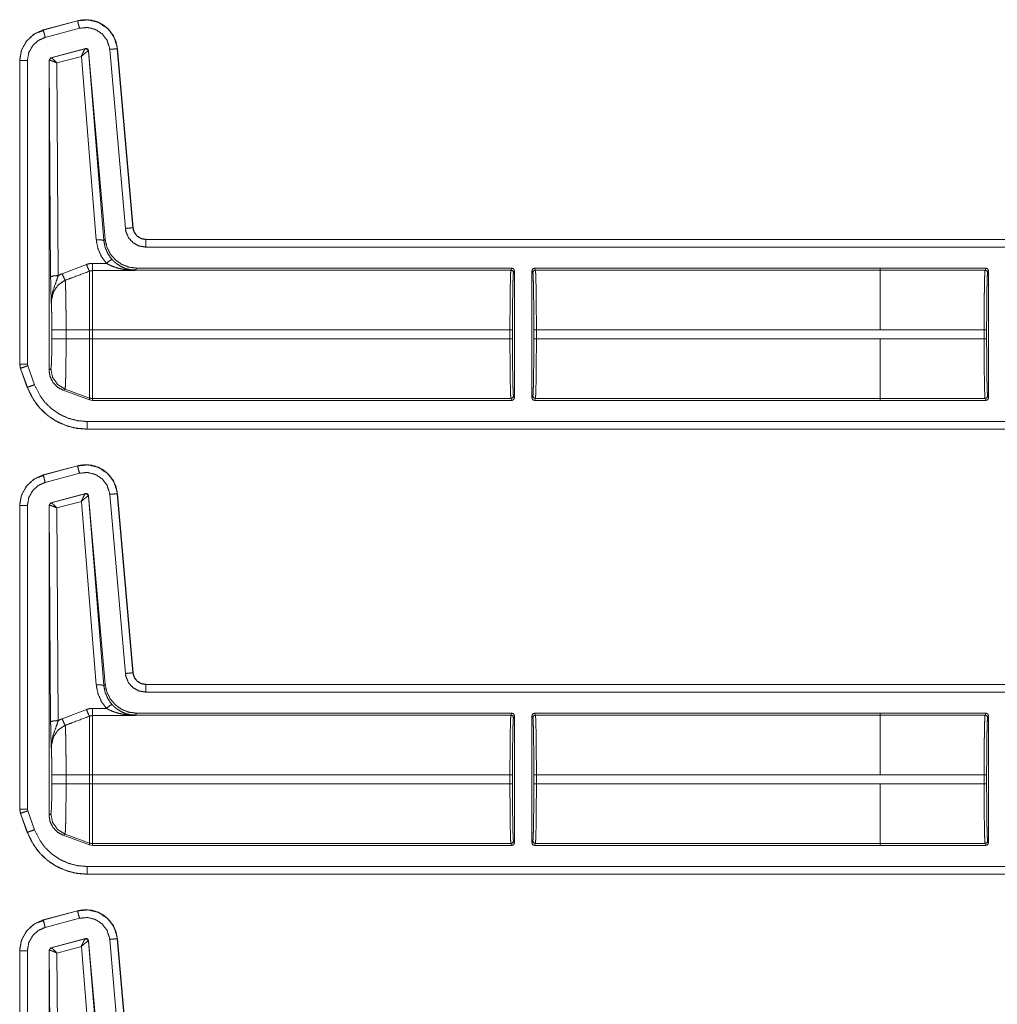
# Model space of a CAD drawing. Units: inches. Extents: x 30 to 102, y 47 to 189.
# Drawn here: x 79 to 83, y 105 to 109 of the extents above; entities that cross this region are included whole.
import ezdxf

# ---------------------------------------------------------------- set-up
doc = ezdxf.new("R2010")
doc.units = ezdxf.units.IN
doc.header["$MEASUREMENT"] = 0
doc.layers.add('1', color=7, linetype='Continuous')

msp = doc.modelspace()

# ---------------------------------------------------------------- linework, layer by layer
at = {"layer": '1', "color": 2, "linetype": 'Continuous', "lineweight": 18}
for p, q in [((78.9875, 109.31), (78.8526, 109.2739)), ((78.9876, 109.3097), (78.8526, 109.2735)), ((78.9876, 109.3097), (78.9875, 109.31)), ((78.8549, 109.2721), (78.8335, 109.2641)), ((78.8526, 109.2739), (78.8526, 109.2735)), ((78.8604, 109.2446), (78.9953, 109.2807)), ((78.8827, 109.1647), (79.0187, 109.2012)), ((78.8843, 109.1638), (79.0175, 109.1997)), ((79.0175, 109.1997), (79.0178, 109.1999)), ((79.0178, 109.1999), (79.0187, 109.2012)), ((79.0304, 109.1911), (79.0299, 109.1912)), ((79.0313, 109.1924), (79.0304, 109.1911)), ((79.0304, 109.1911), (79.091, 108.4456)), ((79.0313, 109.1924), (79.0961, 108.4512)), ((79.114, 109.1976), (79.1756, 108.4933)), ((79.1443, 109.2002), (79.1439, 109.2002)), ((79.2055, 108.496), (79.1439, 109.2002)), ((79.2059, 108.496), (79.1443, 109.2002)), ((78.76, 109.1532), (78.76, 107.96)), ((78.7603, 109.1532), (78.76, 109.1532)), ((78.7603, 109.1532), (78.7603, 107.96)), ((78.7903, 107.96), (78.7903, 109.1532)), ((78.8753, 109.1551), (78.8827, 109.1647)), ((78.8753, 109.1551), (78.8753, 107.9367)), ((78.8765, 109.1541), (78.8753, 109.1551)), ((78.8771, 109.1544), (78.8765, 109.1541)), ((78.8817, 108.3029), (78.8765, 109.1541)), ((78.8827, 109.1647), (78.8839, 109.1638)), ((78.8839, 109.1638), (78.8843, 109.1638)), ((79.0025, 109.1698), (78.9066, 109.144)), ((79.0611, 108.4482), (79.0025, 109.1698)), ((78.9066, 109.144), (78.9117, 108.3081)), ((79.2055, 108.496), (79.2059, 108.496)), ((79.091, 108.4456), (79.0961, 108.4512)), ((84.5516, 108.4504), (79.2557, 108.4504)), ((79.2557, 108.4504), (79.2557, 108.45)), ((84.4612, 108.45), (79.2557, 108.45)), ((79.2557, 108.42), (84.4364, 108.42)), ((78.9271, 108.3154), (79.0225, 108.3517)), ((79.0465, 108.3561), (79.101, 108.3561)), ((79.2206, 108.3371), (79.2139, 108.3298)), ((80.6959, 108.3371), (79.2206, 108.3371)), ((80.6959, 108.3371), (80.6923, 108.3298)), ((82.1447, 108.3371), (80.7849, 108.3371)), ((80.7886, 108.3298), (80.7849, 108.3371)), ((82.1447, 108.337), (82.1447, 108.3371)), ((82.1447, 108.3298), (82.1447, 108.337)), ((82.5611, 108.337), (82.1447, 108.337)), ((82.5611, 108.337), (82.5574, 108.3298)), ((79.2128, 108.3276), (79.0465, 108.3276)), ((79.2139, 108.3298), (79.2128, 108.3276)), ((80.6923, 108.3298), (79.2139, 108.3298)), ((80.7023, 108.3199), (80.7059, 108.3271)), ((80.7059, 107.8271), (80.7059, 108.3271)), ((80.7749, 108.3271), (80.7749, 107.8271)), ((80.7749, 108.3271), (80.7786, 108.3199)), ((82.1447, 108.3298), (80.7886, 108.3298)), ((82.1447, 108.3298), (82.5574, 108.3298)), ((82.5674, 108.3198), (82.5711, 108.327)), ((82.5711, 107.8272), (82.5711, 108.327)), ((78.8866, 108.0592), (78.8866, 108.095)), ((78.9425, 108.095), (78.9425, 108.0592)), ((78.9425, 108.095), (79.0345, 108.095)), ((79.0345, 108.0592), (79.0345, 108.095)), ((80.6885, 108.095), (79.0465, 108.095)), ((79.0465, 108.095), (79.0465, 108.0592)), ((80.6885, 108.095), (80.6885, 108.0592)), ((80.6985, 108.0592), (80.6985, 108.095)), ((80.7823, 108.095), (80.7823, 108.0592)), ((82.1447, 108.095), (80.7924, 108.095)), ((80.7924, 108.0592), (80.7924, 108.095)), ((82.5536, 108.0949), (82.1447, 108.0949)), ((82.5536, 108.0949), (82.5536, 108.0593)), ((82.5636, 108.0593), (82.5636, 108.0949)), ((78.9425, 108.0592), (79.0345, 108.0592)), ((80.6885, 108.0592), (79.0465, 108.0592)), ((82.1447, 108.0592), (80.7924, 108.0592)), ((82.1447, 108.0593), (82.1447, 108.0592)), ((82.1447, 108.0593), (82.5536, 108.0593)), ((78.76, 107.96), (78.763, 107.9429)), ((78.76, 107.96), (78.7603, 107.96)), ((78.7915, 107.9533), (78.7903, 107.96)), ((78.8185, 107.8788), (78.7915, 107.9533)), ((78.7633, 107.9431), (78.763, 107.9429)), ((78.763, 107.9429), (78.79, 107.8684)), ((78.7633, 107.9431), (78.7903, 107.8686)), ((78.8753, 107.9367), (78.8825, 107.9413)), ((78.79, 107.8684), (78.7903, 107.8686)), ((78.9384, 107.8615), (78.9312, 107.8569)), ((79.0345, 107.8192), (78.9312, 107.8569)), ((78.9384, 107.8615), (79.0345, 107.8265)), ((80.7059, 107.8271), (80.7023, 107.8344)), ((80.7786, 107.8344), (80.7749, 107.8271)), ((82.5711, 107.8272), (82.5674, 107.8345)), ((79.0345, 107.8192), (79.0345, 107.8265)), ((79.0465, 107.8171), (79.0345, 107.8192)), ((80.6923, 107.8244), (79.0465, 107.8244)), ((79.0465, 107.8244), (79.0465, 107.8171)), ((80.6959, 107.8171), (79.0465, 107.8171)), ((80.6923, 107.8244), (80.6959, 107.8171)), ((80.7849, 107.8171), (80.7886, 107.8244)), ((82.1447, 107.8171), (80.7849, 107.8171)), ((82.1447, 107.8244), (80.7886, 107.8244)), ((82.1447, 107.8172), (82.1447, 107.8245)), ((82.5574, 107.8245), (82.1447, 107.8245)), ((82.5611, 107.8172), (82.1447, 107.8172)), ((82.1447, 107.8171), (82.1447, 107.8172)), ((82.5574, 107.8245), (82.5611, 107.8172)), ((84.4364, 107.7342), (79.0248, 107.7342)), ((79.0248, 107.7042), (79.0248, 107.7039)), ((79.0248, 107.7042), (84.4612, 107.7042)), ((79.0248, 107.7039), (84.5516, 107.7039)), ((78.9875, 107.56), (78.8526, 107.5239)), ((78.9876, 107.5597), (78.8526, 107.5235)), ((78.8526, 107.5239), (78.8526, 107.5235)), ((78.8604, 107.4946), (78.9953, 107.5307)), ((78.9876, 107.5597), (78.9875, 107.56)), ((78.8549, 107.5221), (78.8335, 107.5141)), ((78.8827, 107.4147), (79.0187, 107.4512)), ((78.8843, 107.4138), (79.0175, 107.4497)), ((79.0175, 107.4497), (79.0178, 107.4499)), ((79.0178, 107.4499), (79.0187, 107.4512)), ((79.114, 107.4476), (79.1756, 106.7433)), ((79.1443, 107.4502), (79.1439, 107.4502)), ((79.2055, 106.746), (79.1439, 107.4502)), ((79.2059, 106.746), (79.1443, 107.4502)), ((78.8753, 107.4051), (78.8827, 107.4147)), ((78.8827, 107.4147), (78.8839, 107.4138)), ((78.8839, 107.4138), (78.8843, 107.4138)), ((79.0025, 107.4198), (78.9066, 107.394)), ((79.0611, 106.6982), (79.0025, 107.4198)), ((79.0304, 107.4411), (79.0299, 107.4412)), ((79.0313, 107.4424), (79.0304, 107.4411)), ((79.0304, 107.4411), (79.091, 106.6956)), ((79.0313, 107.4424), (79.0961, 106.7012)), ((78.76, 107.4032), (78.76, 106.21)), ((78.7603, 107.4032), (78.76, 107.4032)), ((78.7603, 107.4032), (78.7603, 106.21)), ((78.7903, 106.21), (78.7903, 107.4032)), ((78.8753, 107.4051), (78.8753, 106.1867)), ((78.8765, 107.4041), (78.8753, 107.4051)), ((78.8771, 107.4044), (78.8765, 107.4041)), ((78.8817, 106.5529), (78.8765, 107.4041)), ((78.9066, 107.394), (78.9117, 106.5581)), ((79.2055, 106.746), (79.2059, 106.746)), ((79.091, 106.6956), (79.0961, 106.7012)), ((84.5516, 106.7004), (79.2557, 106.7004)), ((79.2557, 106.7004), (79.2557, 106.7)), ((84.4612, 106.7), (79.2557, 106.7)), ((79.2557, 106.67), (84.4364, 106.67)), ((78.9271, 106.5654), (79.0225, 106.6017)), ((79.0465, 106.6061), (79.101, 106.6061)), ((79.2128, 106.5776), (79.0465, 106.5776)), ((79.2139, 106.5798), (79.2128, 106.5776)), ((79.2206, 106.5871), (79.2139, 106.5798)), ((80.6923, 106.5798), (79.2139, 106.5798)), ((80.6959, 106.5871), (79.2206, 106.5871)), ((80.6959, 106.5871), (80.6923, 106.5798)), ((80.7023, 106.5699), (80.7059, 106.5771)), ((80.7059, 106.5771), (80.7059, 106.0771)), ((80.7749, 106.0771), (80.7749, 106.5771)), ((80.7749, 106.5771), (80.7786, 106.5699)), ((82.1447, 106.5871), (80.7849, 106.5871)), ((80.7886, 106.5798), (80.7849, 106.5871)), ((82.1447, 106.5798), (80.7886, 106.5798)), ((82.1447, 106.5871), (82.1447, 106.587)), ((82.1447, 106.587), (82.1447, 106.5798)), ((82.5611, 106.587), (82.1447, 106.587)), ((82.1447, 106.5798), (82.5574, 106.5798)), ((82.5611, 106.587), (82.5574, 106.5798)), ((82.5674, 106.5698), (82.5711, 106.577)), ((82.5711, 106.577), (82.5711, 106.0772)), ((78.8866, 106.3092), (78.8866, 106.345)), ((78.9425, 106.345), (79.0345, 106.345)), ((78.9425, 106.345), (78.9425, 106.3092)), ((79.0345, 106.3092), (79.0345, 106.345)), ((80.6885, 106.345), (79.0465, 106.345)), ((79.0465, 106.345), (79.0465, 106.3092)), ((80.6885, 106.345), (80.6885, 106.3092)), ((80.6985, 106.3092), (80.6985, 106.345)), ((80.7823, 106.345), (80.7823, 106.3092)), ((82.1447, 106.345), (80.7924, 106.345)), ((80.7924, 106.3092), (80.7924, 106.345)), ((82.5536, 106.3449), (82.1447, 106.3449)), ((82.5536, 106.3449), (82.5536, 106.3093)), ((82.5636, 106.3093), (82.5636, 106.3449)), ((78.9425, 106.3092), (79.0345, 106.3092)), ((80.6885, 106.3092), (79.0465, 106.3092)), ((82.1447, 106.3092), (80.7924, 106.3092)), ((82.1447, 106.3092), (82.1447, 106.3093)), ((82.1447, 106.3093), (82.5536, 106.3093)), ((78.76, 106.21), (78.763, 106.1929)), ((78.76, 106.21), (78.7603, 106.21)), ((78.7915, 106.2033), (78.7903, 106.21)), ((78.7633, 106.1931), (78.763, 106.1929)), ((78.763, 106.1929), (78.79, 106.1184)), ((78.7633, 106.1931), (78.7903, 106.1186)), ((78.8185, 106.1288), (78.7915, 106.2033)), ((78.8753, 106.1867), (78.8825, 106.1913)), ((78.79, 106.1184), (78.7903, 106.1186)), ((78.9384, 106.1115), (78.9312, 106.1069)), ((79.0345, 106.0692), (78.9312, 106.1069)), ((78.9384, 106.1115), (79.0345, 106.0765)), ((79.0345, 106.0692), (79.0345, 106.0765)), ((79.0465, 106.0671), (79.0345, 106.0692)), ((80.6923, 106.0744), (79.0465, 106.0744)), ((79.0465, 106.0744), (79.0465, 106.0671)), ((80.6959, 106.0671), (79.0465, 106.0671)), ((80.6923, 106.0744), (80.6959, 106.0671)), ((80.7059, 106.0771), (80.7023, 106.0844)), ((80.7786, 106.0844), (80.7749, 106.0771)), ((80.7849, 106.0671), (80.7886, 106.0744)), ((82.1447, 106.0671), (80.7849, 106.0671)), ((82.1447, 106.0744), (80.7886, 106.0744)), ((82.1447, 106.0745), (82.1447, 106.0672)), ((82.5574, 106.0745), (82.1447, 106.0745)), ((82.5611, 106.0672), (82.1447, 106.0672)), ((82.1447, 106.0672), (82.1447, 106.0671)), ((82.5574, 106.0745), (82.5611, 106.0672)), ((82.5711, 106.0772), (82.5674, 106.0845)), ((84.4364, 105.9842), (79.0248, 105.9842)), ((79.0248, 105.9542), (79.0248, 105.9539)), ((79.0248, 105.9542), (84.4612, 105.9542)), ((79.0248, 105.9539), (84.5516, 105.9539)), ((78.9875, 105.81), (78.8526, 105.7739)), ((78.9876, 105.8097), (78.8526, 105.7735)), ((78.9876, 105.8097), (78.9875, 105.81)), ((78.8549, 105.7721), (78.8335, 105.7641)), ((78.8526, 105.7739), (78.8526, 105.7735)), ((78.8604, 105.7446), (78.9953, 105.7807)), ((78.8827, 105.6647), (79.0187, 105.7012)), ((78.8843, 105.6638), (79.0175, 105.6997)), ((79.0025, 105.6698), (78.9066, 105.644)), ((79.0611, 104.9482), (79.0025, 105.6698)), ((79.0175, 105.6997), (79.0178, 105.6999)), ((79.0178, 105.6999), (79.0187, 105.7012)), ((79.0304, 105.6911), (79.0299, 105.6912)), ((79.0313, 105.6924), (79.0304, 105.6911)), ((79.0304, 105.6911), (79.091, 104.9456)), ((79.0313, 105.6924), (79.0961, 104.9512)), ((79.114, 105.6976), (79.1756, 104.9933)), ((79.1443, 105.7002), (79.1439, 105.7002)), ((79.2055, 104.996), (79.1439, 105.7002)), ((79.2059, 104.996), (79.1443, 105.7002)), ((78.76, 105.6532), (78.76, 104.46)), ((78.7603, 105.6532), (78.76, 105.6532)), ((78.7603, 105.6532), (78.7603, 104.46)), ((78.7903, 104.46), (78.7903, 105.6532)), ((78.8753, 105.6551), (78.8827, 105.6647)), ((78.8753, 105.6551), (78.8753, 104.4367)), ((78.8765, 105.6541), (78.8753, 105.6551)), ((78.8771, 105.6544), (78.8765, 105.6541)), ((78.8817, 104.8029), (78.8765, 105.6541)), ((78.8827, 105.6647), (78.8839, 105.6638)), ((78.8839, 105.6638), (78.8843, 105.6638)), ((78.9066, 105.644), (78.9117, 104.8081))]:
    msp.add_line(p, q, dxfattribs=at)
for points, knots in [([(79.1443, 109.2003), (79.1385, 109.2283), (79.1271, 109.2535), (79.111, 109.2748), (79.0915, 109.2917), (79.0682, 109.3046), (79.042, 109.3123), (79.0146, 109.3142), (78.9875, 109.31)], [0, 0, 0.131489, 0.258579, 0.381434, 0.500024, 0.622379, 0.747641, 0.874122, 1, 1]), ([(79.1439, 109.2002), (79.143, 109.2076), (79.1301, 109.2473), (79.1047, 109.2805), (79.0698, 109.3035), (79.0292, 109.3136), (78.9876, 109.3097)], [0, 0, 0.034529, 0.227458, 0.420264, 0.613286, 0.806699, 1, 1]), ([(78.9953, 109.2807), (78.9899, 109.301), (78.9882, 109.3073), (78.9876, 109.3097)], [0, 0, 0.700782, 0.918698, 1, 1]), ([(78.8526, 109.2739), (78.8148, 109.2567), (78.7858, 109.2293), (78.7668, 109.1941), (78.76, 109.1532)], [0, 0, 0.254649, 0.500035, 0.745375, 1, 1]), ([(78.8526, 109.2735), (78.8189, 109.2589), (78.7877, 109.2311), (78.7674, 109.1945), (78.7606, 109.1608), (78.7603, 109.1532)], [0, 0, 0.226388, 0.483975, 0.741697, 0.953439, 1, 1]), ([(78.8604, 109.2446), (78.8575, 109.2555), (78.8533, 109.2712), (78.8526, 109.2735)], [0, 0, 0.378842, 0.919069, 1, 1]), ([(78.9953, 109.2807), (79.027, 109.2837), (79.0578, 109.276), (79.0843, 109.2586), (79.1035, 109.2334), (79.1134, 109.2033), (79.114, 109.1976)], [0, 0, 0.19334, 0.386667, 0.579603, 0.772373, 0.965412, 1, 1]), ([(78.7903, 109.1532), (78.7957, 109.1845), (78.8111, 109.2123), (78.8348, 109.2334), (78.8604, 109.2446)], [0, 0, 0.257887, 0.515727, 0.773555, 1, 1]), ([(79.0025, 109.1698), (79.0092, 109.1846), (79.0146, 109.1953), (79.0175, 109.1997)], [0, 0, 0.484845, 0.841902, 1, 1]), ([(79.0025, 109.1698), (79.0148, 109.1807), (79.0246, 109.1884), (79.0299, 109.1912)], [0, 0, 0.472375, 0.828883, 1, 1]), ([(79.0299, 109.1912), (79.0256, 109.1983), (79.0175, 109.1997)], [0, 0, 0.503482, 1, 1]), ([(79.0178, 109.1999), (79.0262, 109.1984), (79.0304, 109.1911)], [0, 0, 0.499865, 1, 1]), ([(79.0187, 109.2012), (79.027, 109.1997), (79.0313, 109.1924)], [0, 0, 0.49995, 1, 1]), ([(79.114, 109.1976), (79.135, 109.1994), (79.1439, 109.2002)], [0, 0, 0.700857, 1, 1]), ([(78.7903, 109.1532), (78.7693, 109.1532), (78.7603, 109.1532)], [0, 0, 0.700955, 1, 1]), ([(78.8765, 109.1541), (78.8786, 109.1602), (78.8839, 109.1638)], [0, 0, 0.499959, 1, 1]), ([(78.8843, 109.1638), (78.8792, 109.1603), (78.8771, 109.1544)], [0, 0, 0.496753, 1, 1]), ([(78.9066, 109.1439), (78.8933, 109.15), (78.8828, 109.1537), (78.8771, 109.1544)], [0, 0, 0.462461, 0.818116, 1, 1]), ([(78.9066, 109.1439), (78.8966, 109.1542), (78.8886, 109.1613), (78.8843, 109.1638)], [0, 0, 0.47812, 0.83416, 1, 1]), ([(79.1756, 108.4933), (79.1966, 108.4952), (79.2055, 108.496)], [0, 0, 0.700863, 1, 1]), ([(79.1756, 108.4933), (79.1773, 108.4827), (79.1875, 108.4578), (79.2054, 108.4376), (79.229, 108.4246), (79.2557, 108.42)], [0, 0, 0.090308, 0.317513, 0.544997, 0.772423, 1, 1]), ([(79.2557, 108.45), (79.239, 108.4529), (79.2242, 108.4611), (79.213, 108.4737), (79.2065, 108.4893), (79.2055, 108.496)], [0, 0, 0.227607, 0.455182, 0.682483, 0.909689, 1, 1]), ([(79.2557, 108.4504), (79.2375, 108.4538), (79.2219, 108.4635), (79.2108, 108.4782), (79.2059, 108.496)], [0, 0, 0.250094, 0.500015, 0.749973, 1, 1]), ([(79.0611, 108.4482), (79.0818, 108.4484), (79.091, 108.4456)], [0, 0, 0.68093, 1, 1]), ([(79.101, 108.3561), (79.0811, 108.3836), (79.0676, 108.4147), (79.0611, 108.4482)], [0, 0, 0.332696, 0.665992, 1, 1]), ([(79.091, 108.4456), (79.0961, 108.4186), (79.107, 108.3934), (79.1231, 108.3712)], [0, 0, 0.334155, 0.667423, 1, 1]), ([(79.0961, 108.4512), (79.1026, 108.421), (79.1162, 108.3934), (79.1362, 108.3699), (79.1613, 108.3521), (79.19, 108.3409), (79.2206, 108.3371)], [0, 0, 0.166707, 0.333356, 0.500013, 0.666644, 0.833315, 1, 1]), ([(79.2557, 108.42), (79.2557, 108.4314), (79.2557, 108.4476), (79.2557, 108.45)], [0, 0, 0.378554, 0.918819, 1, 1]), ([(79.0225, 108.3517), (79.0341, 108.355), (79.0465, 108.3561)], [0, 0, 0.491403, 1, 1]), ([(79.0225, 108.3517), (79.03, 108.3339), (79.0345, 108.3253)], [0, 0, 0.666041, 1, 1]), ([(79.101, 108.3561), (79.1155, 108.3676), (79.1231, 108.3712)], [0, 0, 0.68741, 1, 1]), ([(79.1708, 108.332), (79.1476, 108.337), (79.1247, 108.3446), (79.1127, 108.3499), (79.101, 108.3561)], [0, 0, 0.319235, 0.644812, 0.820775, 1, 1]), ([(79.1231, 108.3712), (79.1322, 108.3621), (79.1421, 108.3539), (79.16, 108.3428), (79.1791, 108.3348)], [0, 0, 0.191787, 0.381396, 0.69302, 1, 1]), ([(80.7059, 108.3271), (80.703, 108.3342), (80.6959, 108.3371)], [0, 0, 0.500197, 1, 1]), ([(82.5711, 108.327), (82.5681, 108.3341), (82.5611, 108.337)], [0, 0, 0.500197, 1, 1]), ([(78.9117, 108.3081), (78.8909, 108.3065), (78.8817, 108.3029)], [0, 0, 0.680294, 1, 1]), ([(78.8846, 108.1951), (78.8846, 108.1954), (78.8832, 108.2338), (78.8826, 108.2518), (78.8821, 108.2719), (78.8817, 108.3029)], [0, 0, 0.003322, 0.359402, 0.52609, 0.712489, 1, 1]), ([(78.9117, 108.3081), (78.9041, 108.2859), (78.8906, 108.2476), (78.8849, 108.2122), (78.8846, 108.201), (78.8846, 108.1966), (78.8846, 108.1956), (78.8846, 108.1951)], [0, 0, 0.200051, 0.547464, 0.853465, 0.94987, 0.98698, 0.995883, 1, 1]), ([(78.9117, 108.3081), (78.9213, 108.3129), (78.9271, 108.3154)], [0, 0, 0.63091, 1, 1]), ([(78.9271, 108.3154), (78.9344, 108.2981), (78.9391, 108.2892)], [0, 0, 0.651959, 1, 1]), ([(79.0345, 108.3253), (78.9691, 108.3006), (78.9391, 108.2892)], [0, 0, 0.685388, 1, 1]), ([(79.0465, 108.3276), (79.0405, 108.327), (79.0345, 108.3253)], [0, 0, 0.491226, 1, 1]), ([(79.0345, 108.095), (79.0345, 108.142), (79.0345, 108.2283), (79.0345, 108.2929), (79.0345, 108.3253)], [0, 0, 0.203986, 0.578714, 0.859279, 1, 1]), ([(79.0465, 108.3276), (79.0465, 108.3159), (79.0465, 108.2661), (79.0465, 108.1882), (79.0465, 108.095)], [0, 0, 0.050024, 0.264395, 0.599362, 1, 1]), ([(79.1708, 108.332), (79.1751, 108.3345), (79.1791, 108.3348)], [0, 0, 0.554538, 1, 1]), ([(79.2128, 108.3276), (79.2124, 108.3276), (79.1916, 108.3291), (79.1708, 108.332)], [0, 0, 0.011095, 0.504048, 1, 1]), ([(79.1791, 108.3348), (79.1957, 108.3304), (79.2125, 108.3276), (79.2128, 108.3276)], [0, 0, 0.498381, 0.989921, 1, 1]), ([(79.2139, 108.3298), (79.1963, 108.3311), (79.1791, 108.3348)], [0, 0, 0.499911, 1, 1]), ([(80.6923, 108.3298), (80.6916, 108.324), (80.6908, 108.3097), (80.6902, 108.2875), (80.6896, 108.2582), (80.6891, 108.223), (80.6888, 108.183), (80.6886, 108.1398), (80.6885, 108.095)], [0, 0, 0.025225, 0.086126, 0.180605, 0.305133, 0.455199, 0.625294, 0.809129, 1, 1]), ([(80.6985, 108.095), (80.6986, 108.1379), (80.6988, 108.1793), (80.6991, 108.2175), (80.6996, 108.2513), (80.7002, 108.2793), (80.7008, 108.3005), (80.7016, 108.3142), (80.7023, 108.3199)], [0, 0, 0.190868, 0.374706, 0.544772, 0.694848, 0.819379, 0.913831, 0.974778, 1, 1]), ([(80.7886, 108.3298), (80.7815, 108.3269), (80.7786, 108.3199)], [0, 0, 0.500197, 1, 1]), ([(80.7786, 108.3199), (80.7793, 108.3142), (80.78, 108.3005), (80.7807, 108.2793), (80.7813, 108.2513), (80.7817, 108.2175), (80.7821, 108.1793), (80.7823, 108.1379), (80.7824, 108.095)], [0, 0, 0.025226, 0.086171, 0.180623, 0.305154, 0.455229, 0.625295, 0.809132, 1, 1]), ([(80.7924, 108.095), (80.7923, 108.1398), (80.7921, 108.183), (80.7917, 108.223), (80.7913, 108.2582), (80.7907, 108.2875), (80.79, 108.3097), (80.7893, 108.324), (80.7886, 108.3298)], [0, 0, 0.190871, 0.374706, 0.544801, 0.694868, 0.819396, 0.913875, 0.974775, 1, 1]), ([(82.1447, 108.095), (82.1447, 108.183), (82.1447, 108.2582), (82.1447, 108.3096), (82.1447, 108.3298)], [0, 0, 0.374861, 0.695098, 0.914097, 1, 1]), ([(82.5574, 108.3298), (82.5567, 108.3239), (82.556, 108.3096), (82.5553, 108.2874), (82.5547, 108.2582), (82.5543, 108.2229), (82.5539, 108.183), (82.5537, 108.1398), (82.5536, 108.0949)], [0, 0, 0.025249, 0.08615, 0.180602, 0.305158, 0.455225, 0.62532, 0.809156, 1, 1]), ([(82.5636, 108.0949), (82.5637, 108.1379), (82.5639, 108.1792), (82.5643, 108.2175), (82.5647, 108.2512), (82.5653, 108.2792), (82.566, 108.3005), (82.5667, 108.3142), (82.5674, 108.3198)], [0, 0, 0.190844, 0.374687, 0.544758, 0.694837, 0.819372, 0.913855, 0.974773, 1, 1]), ([(78.9391, 108.2892), (78.935, 108.2875), (78.9109, 108.2706), (78.8937, 108.2452), (78.8856, 108.2148), (78.8846, 108.1951)], [0, 0, 0.038517, 0.292935, 0.557665, 0.829315, 1, 1]), ([(78.9391, 108.2892), (78.9398, 108.2798), (78.9404, 108.2653), (78.941, 108.246), (78.9415, 108.2224), (78.9419, 108.1952), (78.9422, 108.1651), (78.9424, 108.1331), (78.9424, 108.095)], [0, 0, 0.048319, 0.12302, 0.222428, 0.344037, 0.484134, 0.638969, 0.803953, 1, 1]), ([(78.8866, 108.095), (78.8864, 108.1245), (78.8861, 108.1522), (78.8854, 108.1762), (78.8846, 108.1951)], [0, 0, 0.295204, 0.571641, 0.811653, 1, 1]), ([(78.8866, 108.095), (78.8943, 108.095), (78.9424, 108.095)], [0, 0, 0.137831, 1, 1]), ([(78.8825, 107.9413), (78.8836, 107.9459), (78.8846, 107.9579), (78.8854, 107.9767), (78.886, 108.001), (78.8864, 108.0291), (78.8866, 108.0592)], [0, 0, 0.039738, 0.142337, 0.301622, 0.50705, 0.745105, 1, 1]), ([(78.8866, 108.0592), (78.8943, 108.0592), (78.9424, 108.0592)], [0, 0, 0.137831, 1, 1]), ([(78.9424, 108.0592), (78.9424, 108.026), (78.9422, 107.9938), (78.9419, 107.9634), (78.9415, 107.9357), (78.9411, 107.9115), (78.9405, 107.8915), (78.9399, 107.8763), (78.9392, 107.8662), (78.9384, 107.8615)], [0, 0, 0.167802, 0.330835, 0.484466, 0.624418, 0.746584, 0.847713, 0.924654, 0.975588, 1, 1]), ([(79.0345, 107.8265), (79.0345, 107.8323), (79.0345, 107.8685), (79.0345, 107.9324), (79.0345, 108.0148), (79.0345, 108.0592)], [0, 0, 0.025035, 0.180336, 0.455021, 0.809063, 1, 1]), ([(79.0465, 108.0592), (79.0465, 107.9712), (79.0465, 107.896), (79.0465, 107.8446), (79.0465, 107.8244)], [0, 0, 0.374841, 0.695099, 0.914121, 1, 1]), ([(80.6885, 108.0592), (80.6886, 108.0144), (80.6888, 107.9712), (80.6891, 107.9313), (80.6896, 107.896), (80.6902, 107.8667), (80.6908, 107.8446), (80.6916, 107.8303), (80.6923, 107.8244)], [0, 0, 0.190871, 0.374706, 0.544773, 0.694867, 0.819395, 0.913874, 0.974775, 1, 1]), ([(80.7023, 107.8344), (80.7016, 107.84), (80.7008, 107.8537), (80.7002, 107.8749), (80.6996, 107.9029), (80.6991, 107.9367), (80.6988, 107.975), (80.6986, 108.0163), (80.6985, 108.0592)], [0, 0, 0.025251, 0.086169, 0.180621, 0.305152, 0.455228, 0.625294, 0.809132, 1, 1]), ([(80.7824, 108.0592), (80.7823, 108.0163), (80.7821, 107.975), (80.7817, 107.9367), (80.7813, 107.9029), (80.7807, 107.8749), (80.78, 107.8537), (80.7793, 107.84), (80.7786, 107.8344)], [0, 0, 0.190868, 0.374705, 0.544771, 0.694846, 0.819378, 0.913829, 0.974746, 1, 1]), ([(80.7886, 107.8244), (80.7893, 107.8303), (80.79, 107.8446), (80.7907, 107.8667), (80.7913, 107.896), (80.7917, 107.9313), (80.7921, 107.9712), (80.7923, 108.0144), (80.7924, 108.0592)], [0, 0, 0.025225, 0.086125, 0.180604, 0.305132, 0.455227, 0.625294, 0.809129, 1, 1]), ([(82.1447, 107.8245), (82.1447, 107.8303), (82.1447, 107.8668), (82.1447, 107.9313), (82.1447, 108.0144), (82.1447, 108.0592)], [0, 0, 0.025012, 0.180323, 0.455009, 0.809056, 1, 1]), ([(82.5536, 108.0593), (82.5537, 108.0145), (82.5539, 107.9713), (82.5543, 107.9313), (82.5547, 107.8961), (82.5553, 107.8668), (82.556, 107.8446), (82.5567, 107.8303), (82.5574, 107.8245)], [0, 0, 0.190872, 0.374707, 0.544803, 0.694869, 0.819425, 0.913877, 0.974779, 1, 1]), ([(82.5674, 107.8345), (82.5667, 107.8401), (82.566, 107.8538), (82.5653, 107.875), (82.5647, 107.903), (82.5643, 107.9368), (82.5639, 107.975), (82.5637, 108.0164), (82.5636, 108.0593)], [0, 0, 0.025226, 0.086142, 0.180623, 0.305154, 0.455229, 0.625295, 0.809132, 1, 1]), ([(78.7603, 107.96), (78.7627, 107.945), (78.7633, 107.9431)], [0, 0, 0.882079, 1, 1]), ([(78.7903, 107.96), (78.7755, 107.96), (78.7603, 107.96)], [0, 0, 0.495116, 1, 1]), ([(78.7915, 107.9533), (78.7808, 107.9495), (78.7656, 107.9439), (78.7633, 107.9431)], [0, 0, 0.378619, 0.918962, 1, 1]), ([(78.9312, 107.8569), (78.9085, 107.8693), (78.8907, 107.888), (78.8792, 107.9111), (78.8753, 107.9367)], [0, 0, 0.250009, 0.499988, 0.749958, 1, 1]), ([(78.8825, 107.9413), (78.8895, 107.9076), (78.9092, 107.8795), (78.9384, 107.8615)], [0, 0, 0.333339, 0.666666, 1, 1]), ([(78.8185, 107.8788), (78.7988, 107.8716), (78.7926, 107.8694), (78.7903, 107.8686)], [0, 0, 0.701178, 0.91898, 1, 1]), ([(79.0249, 107.7342), (78.988, 107.7374), (78.9522, 107.7466), (78.9184, 107.7618), (78.8876, 107.7824), (78.8608, 107.8079), (78.8386, 107.8375), (78.8185, 107.8788)], [0, 0, 0.138035, 0.2761, 0.414412, 0.552738, 0.69068, 0.828645, 1, 1]), ([(78.79, 107.8684), (78.8059, 107.8333), (78.8268, 107.8013), (78.8523, 107.773), (78.8814, 107.7491), (78.9129, 107.7303), (78.9477, 107.7161), (78.9853, 107.707), (79.0249, 107.7039)], [0, 0, 0.126268, 0.251667, 0.376245, 0.499948, 0.619954, 0.743295, 0.869978, 1, 1]), ([(78.7903, 107.8686), (78.8132, 107.8216), (78.8384, 107.788), (78.8688, 107.759), (78.9038, 107.7356), (78.9423, 107.7183), (78.983, 107.7078), (79.0249, 107.7042)], [0, 0, 0.171362, 0.30935, 0.447323, 0.585651, 0.723981, 0.861999, 1, 1]), ([(80.7886, 107.8244), (80.7815, 107.8273), (80.7786, 107.8344)], [0, 0, 0.500197, 1, 1]), ([(82.5574, 107.8245), (82.5645, 107.8274), (82.5674, 107.8345)], [0, 0, 0.500197, 1, 1]), ([(79.0345, 107.8265), (79.0404, 107.8249), (79.0465, 107.8244)], [0, 0, 0.500146, 1, 1]), ([(80.6959, 107.8171), (80.703, 107.82), (80.7059, 107.8271)], [0, 0, 0.499803, 1, 1]), ([(82.5611, 107.8172), (82.5681, 107.8201), (82.5711, 107.8272)], [0, 0, 0.499803, 1, 1]), ([(79.0249, 107.7342), (79.0249, 107.7084), (79.0249, 107.7042)], [0, 0, 0.860243, 1, 1]), ([(79.1443, 107.4502), (79.1385, 107.4783), (79.1271, 107.5035), (79.111, 107.5248), (79.0915, 107.5417), (79.0682, 107.5546), (79.042, 107.5623), (79.0146, 107.5642), (78.9875, 107.56)], [0, 0, 0.131458, 0.258602, 0.381456, 0.500006, 0.622375, 0.747645, 0.874123, 1, 1]), ([(79.1439, 107.4502), (79.143, 107.4576), (79.1301, 107.4973), (79.1047, 107.5305), (79.0698, 107.5535), (79.0292, 107.5636), (78.9876, 107.5597)], [0, 0, 0.034529, 0.227455, 0.420282, 0.613285, 0.806702, 1, 1]), ([(78.8526, 107.5239), (78.8148, 107.5067), (78.7858, 107.4793), (78.7668, 107.4441), (78.76, 107.4032)], [0, 0, 0.254635, 0.499996, 0.745373, 1, 1]), ([(78.8526, 107.5235), (78.8189, 107.5089), (78.7877, 107.4811), (78.7674, 107.4445), (78.7606, 107.4108), (78.7603, 107.4032)], [0, 0, 0.226375, 0.483967, 0.741693, 0.953438, 1, 1]), ([(78.8604, 107.4946), (78.855, 107.5149), (78.8533, 107.5212), (78.8526, 107.5235)], [0, 0, 0.701082, 0.919069, 1, 1]), ([(78.9953, 107.5307), (78.9899, 107.551), (78.9876, 107.5597)], [0, 0, 0.701076, 1, 1]), ([(78.9953, 107.5307), (79.027, 107.5337), (79.0578, 107.526), (79.0843, 107.5086), (79.1035, 107.4834), (79.1134, 107.4533), (79.114, 107.4476)], [0, 0, 0.193334, 0.38665, 0.579607, 0.772375, 0.965413, 1, 1]), ([(78.7903, 107.4032), (78.7957, 107.4345), (78.8111, 107.4623), (78.8348, 107.4834), (78.8604, 107.4946)], [0, 0, 0.257892, 0.515737, 0.773571, 1, 1]), ([(79.0025, 107.4198), (79.0092, 107.4346), (79.0146, 107.4453), (79.0175, 107.4497)], [0, 0, 0.484845, 0.841902, 1, 1]), ([(79.0299, 107.4412), (79.0256, 107.4483), (79.0175, 107.4497)], [0, 0, 0.503482, 1, 1]), ([(79.0178, 107.4499), (79.0262, 107.4484), (79.0304, 107.4411)], [0, 0, 0.499865, 1, 1]), ([(79.0187, 107.4512), (79.027, 107.4497), (79.0313, 107.4424)], [0, 0, 0.49995, 1, 1]), ([(79.114, 107.4476), (79.135, 107.4494), (79.1439, 107.4502)], [0, 0, 0.700857, 1, 1]), ([(78.8765, 107.4041), (78.8786, 107.4102), (78.8839, 107.4138)], [0, 0, 0.499959, 1, 1]), ([(78.8843, 107.4138), (78.8792, 107.4103), (78.8771, 107.4044)], [0, 0, 0.496753, 1, 1]), ([(78.9066, 107.3939), (78.8966, 107.4042), (78.8886, 107.4113), (78.8843, 107.4138)], [0, 0, 0.47812, 0.83416, 1, 1]), ([(79.0025, 107.4198), (79.0148, 107.4307), (79.0246, 107.4384), (79.0299, 107.4412)], [0, 0, 0.472375, 0.828883, 1, 1]), ([(78.7903, 107.4032), (78.7693, 107.4032), (78.7603, 107.4032)], [0, 0, 0.700955, 1, 1]), ([(78.9066, 107.3939), (78.8933, 107.4), (78.8828, 107.4037), (78.8771, 107.4044)], [0, 0, 0.462461, 0.818116, 1, 1]), ([(79.1756, 106.7433), (79.1966, 106.7452), (79.2055, 106.746)], [0, 0, 0.700863, 1, 1]), ([(79.1756, 106.7433), (79.1773, 106.7327), (79.1875, 106.7078), (79.2054, 106.6876), (79.229, 106.6746), (79.2557, 106.67)], [0, 0, 0.090308, 0.317513, 0.544997, 0.772423, 1, 1]), ([(79.2557, 106.7), (79.239, 106.7029), (79.2242, 106.7111), (79.213, 106.7237), (79.2065, 106.7393), (79.2055, 106.746)], [0, 0, 0.227607, 0.455182, 0.682483, 0.909689, 1, 1]), ([(79.2557, 106.7004), (79.2375, 106.7038), (79.2219, 106.7135), (79.2108, 106.7282), (79.2059, 106.746)], [0, 0, 0.250094, 0.500015, 0.749973, 1, 1]), ([(79.0611, 106.6982), (79.0818, 106.6984), (79.091, 106.6956)], [0, 0, 0.68093, 1, 1]), ([(79.101, 106.6061), (79.0811, 106.6336), (79.0676, 106.6647), (79.0611, 106.6982)], [0, 0, 0.332696, 0.665992, 1, 1]), ([(79.091, 106.6956), (79.0961, 106.6686), (79.107, 106.6434), (79.1231, 106.6212)], [0, 0, 0.334155, 0.667423, 1, 1]), ([(79.0961, 106.7012), (79.1026, 106.671), (79.1162, 106.6434), (79.1362, 106.6199), (79.1613, 106.6021), (79.19, 106.5909), (79.2206, 106.5871)], [0, 0, 0.166707, 0.333356, 0.500013, 0.666644, 0.833315, 1, 1]), ([(79.2557, 106.67), (79.2557, 106.6814), (79.2557, 106.6976), (79.2557, 106.7)], [0, 0, 0.378554, 0.918819, 1, 1]), ([(79.0225, 106.6017), (79.0341, 106.605), (79.0465, 106.6061)], [0, 0, 0.491403, 1, 1]), ([(79.0225, 106.6017), (79.03, 106.5839), (79.0345, 106.5753)], [0, 0, 0.666041, 1, 1]), ([(79.101, 106.6061), (79.1155, 106.6176), (79.1231, 106.6212)], [0, 0, 0.68741, 1, 1]), ([(79.1708, 106.582), (79.1476, 106.587), (79.1247, 106.5946), (79.1127, 106.5999), (79.101, 106.6061)], [0, 0, 0.319235, 0.644812, 0.820775, 1, 1]), ([(79.1231, 106.6212), (79.1322, 106.6121), (79.1421, 106.6039), (79.16, 106.5928), (79.1791, 106.5848)], [0, 0, 0.191787, 0.381396, 0.69302, 1, 1]), ([(78.9117, 106.5581), (78.8909, 106.5565), (78.8817, 106.5529)], [0, 0, 0.680294, 1, 1]), ([(78.9117, 106.5581), (78.9041, 106.5359), (78.8906, 106.4976), (78.8849, 106.4622), (78.8846, 106.451), (78.8846, 106.4466), (78.8846, 106.4456), (78.8846, 106.4451)], [0, 0, 0.200051, 0.547464, 0.853465, 0.94987, 0.98698, 0.995883, 1, 1]), ([(78.9117, 106.5581), (78.9213, 106.5629), (78.9271, 106.5654)], [0, 0, 0.63091, 1, 1]), ([(78.9271, 106.5654), (78.9344, 106.5481), (78.9391, 106.5392)], [0, 0, 0.651959, 1, 1]), ([(79.0345, 106.5753), (78.9691, 106.5506), (78.9391, 106.5392)], [0, 0, 0.685388, 1, 1]), ([(79.0465, 106.5776), (79.0405, 106.577), (79.0345, 106.5753)], [0, 0, 0.491226, 1, 1]), ([(79.0345, 106.345), (79.0345, 106.392), (79.0345, 106.4783), (79.0345, 106.5429), (79.0345, 106.5753)], [0, 0, 0.203986, 0.578714, 0.859279, 1, 1]), ([(79.0465, 106.5776), (79.0465, 106.5659), (79.0465, 106.5161), (79.0465, 106.4382), (79.0465, 106.345)], [0, 0, 0.050024, 0.264395, 0.599362, 1, 1]), ([(79.1708, 106.582), (79.1751, 106.5845), (79.1791, 106.5848)], [0, 0, 0.554538, 1, 1]), ([(79.2128, 106.5776), (79.2124, 106.5776), (79.1916, 106.5791), (79.1708, 106.582)], [0, 0, 0.011095, 0.504048, 1, 1]), ([(79.2139, 106.5798), (79.1963, 106.5811), (79.1791, 106.5848)], [0, 0, 0.499911, 1, 1]), ([(79.1791, 106.5848), (79.1957, 106.5804), (79.2125, 106.5776), (79.2128, 106.5776)], [0, 0, 0.498381, 0.989921, 1, 1]), ([(80.6923, 106.5798), (80.6916, 106.574), (80.6908, 106.5597), (80.6902, 106.5375), (80.6896, 106.5082), (80.6891, 106.473), (80.6888, 106.433), (80.6886, 106.3898), (80.6885, 106.345)], [0, 0, 0.025225, 0.086126, 0.180605, 0.305133, 0.455199, 0.625294, 0.809129, 1, 1]), ([(80.7059, 106.5771), (80.703, 106.5842), (80.6959, 106.5871)], [0, 0, 0.500197, 1, 1]), ([(80.6985, 106.345), (80.6986, 106.3879), (80.6988, 106.4293), (80.6991, 106.4675), (80.6996, 106.5013), (80.7002, 106.5293), (80.7008, 106.5505), (80.7016, 106.5642), (80.7023, 106.5699)], [0, 0, 0.190868, 0.374706, 0.544772, 0.694848, 0.819379, 0.913831, 0.974778, 1, 1]), ([(80.7786, 106.5699), (80.7815, 106.5769), (80.7886, 106.5798)], [0, 0, 0.499803, 1, 1]), ([(80.7786, 106.5699), (80.7793, 106.5642), (80.78, 106.5505), (80.7807, 106.5293), (80.7813, 106.5013), (80.7817, 106.4675), (80.7821, 106.4293), (80.7823, 106.3879), (80.7824, 106.345)], [0, 0, 0.025226, 0.086171, 0.180623, 0.305154, 0.455229, 0.625295, 0.809132, 1, 1]), ([(80.7924, 106.345), (80.7923, 106.3898), (80.7921, 106.433), (80.7917, 106.473), (80.7913, 106.5082), (80.7907, 106.5375), (80.79, 106.5597), (80.7893, 106.574), (80.7886, 106.5798)], [0, 0, 0.190871, 0.374706, 0.544801, 0.694868, 0.819396, 0.913875, 0.974775, 1, 1]), ([(82.1447, 106.5798), (82.1447, 106.5739), (82.1447, 106.5374), (82.1447, 106.4729), (82.1447, 106.3898), (82.1447, 106.345)], [0, 0, 0.025039, 0.180346, 0.455024, 0.809062, 1, 1]), ([(82.5574, 106.5798), (82.5567, 106.5739), (82.556, 106.5596), (82.5553, 106.5374), (82.5547, 106.5082), (82.5543, 106.4729), (82.5539, 106.433), (82.5537, 106.3898), (82.5536, 106.3449)], [0, 0, 0.025249, 0.08615, 0.180602, 0.305158, 0.455225, 0.62532, 0.809156, 1, 1]), ([(82.5711, 106.577), (82.5681, 106.5841), (82.5611, 106.587)], [0, 0, 0.500197, 1, 1]), ([(82.5636, 106.3449), (82.5637, 106.3879), (82.5639, 106.4292), (82.5643, 106.4675), (82.5647, 106.5012), (82.5653, 106.5292), (82.566, 106.5505), (82.5667, 106.5642), (82.5674, 106.5698)], [0, 0, 0.190844, 0.374687, 0.544758, 0.694837, 0.819372, 0.913855, 0.974773, 1, 1]), ([(78.8846, 106.4451), (78.8846, 106.4454), (78.8832, 106.4838), (78.8826, 106.5018), (78.8821, 106.5219), (78.8817, 106.5529)], [0, 0, 0.003322, 0.359402, 0.52609, 0.712489, 1, 1]), ([(78.9391, 106.5392), (78.935, 106.5375), (78.9109, 106.5206), (78.8937, 106.4952), (78.8856, 106.4648), (78.8846, 106.4451)], [0, 0, 0.038517, 0.292935, 0.557665, 0.829315, 1, 1]), ([(78.9391, 106.5392), (78.9398, 106.5298), (78.9404, 106.5153), (78.941, 106.496), (78.9415, 106.4724), (78.9419, 106.4452), (78.9422, 106.4151), (78.9424, 106.3831), (78.9424, 106.345)], [0, 0, 0.048319, 0.12302, 0.222428, 0.344037, 0.484134, 0.638969, 0.803953, 1, 1]), ([(78.8866, 106.345), (78.8864, 106.3745), (78.8861, 106.4022), (78.8854, 106.4262), (78.8846, 106.4451)], [0, 0, 0.295204, 0.571641, 0.811653, 1, 1]), ([(78.8866, 106.345), (78.8943, 106.345), (78.9424, 106.345)], [0, 0, 0.137831, 1, 1]), ([(78.8825, 106.1913), (78.8836, 106.1959), (78.8846, 106.2079), (78.8854, 106.2267), (78.886, 106.251), (78.8864, 106.2791), (78.8866, 106.3092)], [0, 0, 0.039738, 0.142337, 0.301622, 0.50705, 0.745105, 1, 1]), ([(78.8866, 106.3092), (78.8943, 106.3092), (78.9424, 106.3092)], [0, 0, 0.137831, 1, 1]), ([(78.9424, 106.3092), (78.9424, 106.276), (78.9422, 106.2438), (78.9419, 106.2134), (78.9415, 106.1857), (78.9411, 106.1615), (78.9405, 106.1415), (78.9399, 106.1263), (78.9392, 106.1162), (78.9384, 106.1115)], [0, 0, 0.167802, 0.330835, 0.484466, 0.624418, 0.746584, 0.847713, 0.924654, 0.975588, 1, 1]), ([(79.0345, 106.0765), (79.0345, 106.0823), (79.0345, 106.1185), (79.0345, 106.1824), (79.0345, 106.2648), (79.0345, 106.3092)], [0, 0, 0.025035, 0.180336, 0.455021, 0.809063, 1, 1]), ([(79.0465, 106.3092), (79.0465, 106.2212), (79.0465, 106.146), (79.0465, 106.0946), (79.0465, 106.0744)], [0, 0, 0.374841, 0.695099, 0.914121, 1, 1]), ([(80.6885, 106.3092), (80.6886, 106.2644), (80.6888, 106.2212), (80.6891, 106.1813), (80.6896, 106.146), (80.6902, 106.1167), (80.6908, 106.0946), (80.6916, 106.0803), (80.6923, 106.0744)], [0, 0, 0.190871, 0.374706, 0.544773, 0.694867, 0.819395, 0.913874, 0.974775, 1, 1]), ([(80.7023, 106.0844), (80.7016, 106.09), (80.7008, 106.1037), (80.7002, 106.1249), (80.6996, 106.1529), (80.6991, 106.1867), (80.6988, 106.225), (80.6986, 106.2663), (80.6985, 106.3092)], [0, 0, 0.025251, 0.086169, 0.180621, 0.305152, 0.455228, 0.625294, 0.809132, 1, 1]), ([(80.7824, 106.3092), (80.7823, 106.2663), (80.7821, 106.225), (80.7817, 106.1867), (80.7813, 106.1529), (80.7807, 106.1249), (80.78, 106.1037), (80.7793, 106.09), (80.7786, 106.0844)], [0, 0, 0.190868, 0.374705, 0.544771, 0.694846, 0.819378, 0.913829, 0.974746, 1, 1]), ([(80.7886, 106.0744), (80.7893, 106.0803), (80.79, 106.0946), (80.7907, 106.1167), (80.7913, 106.146), (80.7917, 106.1813), (80.7921, 106.2212), (80.7923, 106.2644), (80.7924, 106.3092)], [0, 0, 0.025225, 0.086125, 0.180604, 0.305132, 0.455227, 0.625294, 0.809129, 1, 1]), ([(82.1447, 106.0745), (82.1447, 106.0803), (82.1447, 106.1168), (82.1447, 106.1813), (82.1447, 106.2644), (82.1447, 106.3092)], [0, 0, 0.025012, 0.180323, 0.455009, 0.809056, 1, 1]), ([(82.5536, 106.3093), (82.5537, 106.2645), (82.5539, 106.2213), (82.5543, 106.1813), (82.5547, 106.1461), (82.5553, 106.1168), (82.556, 106.0946), (82.5567, 106.0803), (82.5574, 106.0745)], [0, 0, 0.190872, 0.374707, 0.544803, 0.694869, 0.819425, 0.913877, 0.974779, 1, 1]), ([(82.5674, 106.0845), (82.5667, 106.0901), (82.566, 106.1038), (82.5653, 106.125), (82.5647, 106.153), (82.5643, 106.1868), (82.5639, 106.225), (82.5637, 106.2664), (82.5636, 106.3093)], [0, 0, 0.025226, 0.086142, 0.180623, 0.305154, 0.455229, 0.625295, 0.809132, 1, 1]), ([(78.7603, 106.21), (78.7627, 106.195), (78.7633, 106.1931)], [0, 0, 0.882079, 1, 1]), ([(78.7903, 106.21), (78.7755, 106.21), (78.7603, 106.21)], [0, 0, 0.495116, 1, 1]), ([(78.7915, 106.2033), (78.7808, 106.1995), (78.7656, 106.1939), (78.7633, 106.1931)], [0, 0, 0.378619, 0.918962, 1, 1]), ([(78.9312, 106.1069), (78.9085, 106.1193), (78.8907, 106.138), (78.8792, 106.1611), (78.8753, 106.1867)], [0, 0, 0.250009, 0.499988, 0.749958, 1, 1]), ([(78.8825, 106.1913), (78.8895, 106.1576), (78.9092, 106.1295), (78.9384, 106.1115)], [0, 0, 0.333339, 0.666666, 1, 1]), ([(78.79, 106.1184), (78.8059, 106.0833), (78.8268, 106.0513), (78.8523, 106.023), (78.8814, 105.9991), (78.9129, 105.9803), (78.9477, 105.9661), (78.9853, 105.957), (79.0249, 105.9539)], [0, 0, 0.126268, 0.251667, 0.376245, 0.499948, 0.619954, 0.743295, 0.869978, 1, 1]), ([(78.8185, 106.1288), (78.7988, 106.1216), (78.7926, 106.1194), (78.7903, 106.1186)], [0, 0, 0.701178, 0.91898, 1, 1]), ([(78.7903, 106.1186), (78.8132, 106.0716), (78.8384, 106.038), (78.8688, 106.009), (78.9038, 105.9856), (78.9423, 105.9683), (78.983, 105.9578), (79.0249, 105.9542)], [0, 0, 0.171362, 0.30935, 0.447323, 0.585651, 0.723981, 0.861999, 1, 1]), ([(79.0249, 105.9842), (78.988, 105.9874), (78.9522, 105.9966), (78.9184, 106.0118), (78.8876, 106.0324), (78.8608, 106.0579), (78.8386, 106.0875), (78.8185, 106.1288)], [0, 0, 0.138035, 0.2761, 0.414412, 0.552738, 0.69068, 0.828645, 1, 1]), ([(79.0345, 106.0765), (79.0404, 106.0749), (79.0465, 106.0744)], [0, 0, 0.500146, 1, 1]), ([(80.6959, 106.0671), (80.703, 106.07), (80.7059, 106.0771)], [0, 0, 0.499803, 1, 1]), ([(80.7786, 106.0844), (80.7815, 106.0773), (80.7886, 106.0744)], [0, 0, 0.499803, 1, 1]), ([(82.5674, 106.0845), (82.5645, 106.0774), (82.5574, 106.0745)], [0, 0, 0.499803, 1, 1]), ([(82.5611, 106.0672), (82.5681, 106.0701), (82.5711, 106.0772)], [0, 0, 0.499803, 1, 1]), ([(79.0249, 105.9842), (79.0249, 105.9694), (79.0249, 105.9542)], [0, 0, 0.495009, 1, 1]), ([(79.1443, 105.7002), (79.1385, 105.7283), (79.1271, 105.7535), (79.111, 105.7748), (79.0915, 105.7917), (79.0682, 105.8046), (79.042, 105.8123), (79.0146, 105.8142), (78.9875, 105.81)], [0, 0, 0.131458, 0.258602, 0.381456, 0.500006, 0.622375, 0.747645, 0.874123, 1, 1]), ([(79.1439, 105.7002), (79.143, 105.7076), (79.1301, 105.7473), (79.1047, 105.7805), (79.0698, 105.8035), (79.0292, 105.8136), (78.9876, 105.8097)], [0, 0, 0.034529, 0.227455, 0.420282, 0.613285, 0.806702, 1, 1]), ([(78.9876, 105.8097), (78.9899, 105.801), (78.9953, 105.7807)], [0, 0, 0.298901, 1, 1]), ([(78.9953, 105.7807), (79.0269, 105.7837), (79.027, 105.7837), (79.0578, 105.776), (79.0843, 105.7586), (79.1035, 105.7334), (79.1134, 105.7033), (79.114, 105.6976)], [0, 0, 0.193024, 0.193422, 0.386736, 0.57969, 0.772456, 0.965492, 1, 1]), ([(78.8526, 105.7739), (78.8148, 105.7567), (78.7858, 105.7293), (78.7668, 105.6941), (78.76, 105.6532)], [0, 0, 0.254635, 0.499996, 0.745373, 1, 1]), ([(78.8526, 105.7735), (78.8189, 105.7589), (78.7877, 105.7311), (78.7674, 105.6945), (78.7606, 105.6608), (78.7603, 105.6532)], [0, 0, 0.226375, 0.483967, 0.741693, 0.953438, 1, 1]), ([(78.7903, 105.6532), (78.7957, 105.6845), (78.8111, 105.7123), (78.8348, 105.7334), (78.8604, 105.7446)], [0, 0, 0.257797, 0.515651, 0.773494, 1, 1]), ([(78.8526, 105.7735), (78.8533, 105.7712), (78.855, 105.7649), (78.8604, 105.7446)], [0, 0, 0.080922, 0.298884, 1, 1]), ([(79.0025, 105.6698), (79.0092, 105.6846), (79.0146, 105.6953), (79.0175, 105.6997)], [0, 0, 0.484845, 0.841902, 1, 1]), ([(79.0025, 105.6698), (79.0148, 105.6807), (79.0246, 105.6884), (79.0299, 105.6912)], [0, 0, 0.472375, 0.828883, 1, 1]), ([(79.0299, 105.6912), (79.0256, 105.6983), (79.0175, 105.6997)], [0, 0, 0.503482, 1, 1]), ([(79.0178, 105.6999), (79.0262, 105.6984), (79.0304, 105.6911)], [0, 0, 0.499865, 1, 1]), ([(79.0187, 105.7012), (79.027, 105.6997), (79.0313, 105.6924)], [0, 0, 0.49995, 1, 1]), ([(79.1439, 105.7002), (79.1415, 105.7), (79.1253, 105.6986), (79.114, 105.6976)], [0, 0, 0.081237, 0.621422, 1, 1]), ([(78.7603, 105.6532), (78.7693, 105.6532), (78.7903, 105.6532)], [0, 0, 0.298893, 1, 1]), ([(78.8765, 105.6541), (78.8786, 105.6602), (78.8839, 105.6638)], [0, 0, 0.499959, 1, 1]), ([(78.8843, 105.6638), (78.8792, 105.6603), (78.8771, 105.6544)], [0, 0, 0.496753, 1, 1]), ([(78.9066, 105.6439), (78.8933, 105.65), (78.8828, 105.6537), (78.8771, 105.6544)], [0, 0, 0.462461, 0.818116, 1, 1]), ([(78.9066, 105.6439), (78.8966, 105.6542), (78.8886, 105.6613), (78.8843, 105.6638)], [0, 0, 0.47812, 0.83416, 1, 1])]:
    msp.add_open_spline(points, degree=1, knots=knots, dxfattribs=at)
for points in [[(79.0465, 108.3561), (79.0465, 108.3276)], [(80.7849, 108.3371), (80.7779, 108.3342), (80.7749, 108.3271)], [(80.7023, 108.3199), (80.6994, 108.3269), (80.6923, 108.3298)], [(82.5574, 108.3298), (82.5645, 108.3269), (82.5674, 108.3198)], [(79.0345, 108.095), (79.0465, 108.095)], [(80.6985, 108.095), (80.6885, 108.095)], [(80.7924, 108.095), (80.7824, 108.095)], [(82.1447, 108.0949), (82.1447, 108.095)], [(82.5536, 108.0949), (82.5636, 108.0949)], [(79.0345, 108.0592), (79.0465, 108.0592)], [(80.6985, 108.0592), (80.6885, 108.0592)], [(80.7924, 108.0592), (80.7824, 108.0592)], [(82.5536, 108.0593), (82.5636, 108.0593)], [(80.7023, 107.8344), (80.6994, 107.8273), (80.6923, 107.8244)], [(80.7749, 107.8271), (80.7779, 107.82), (80.7849, 107.8171)], [(79.0465, 106.6061), (79.0465, 106.5776)], [(80.6923, 106.5798), (80.6994, 106.5769), (80.7023, 106.5699)], [(80.7849, 106.5871), (80.7779, 106.5842), (80.7749, 106.5771)], [(82.5674, 106.5698), (82.5645, 106.5769), (82.5574, 106.5798)], [(79.0345, 106.345), (79.0465, 106.345)], [(80.6885, 106.345), (80.6985, 106.345)], [(80.7824, 106.345), (80.7924, 106.345)], [(82.1447, 106.3449), (82.1447, 106.345)], [(82.5636, 106.3449), (82.5536, 106.3449)], [(79.0345, 106.3092), (79.0465, 106.3092)], [(80.6885, 106.3092), (80.6985, 106.3092)], [(80.7824, 106.3092), (80.7924, 106.3092)], [(82.5636, 106.3093), (82.5536, 106.3093)], [(80.6923, 106.0744), (80.6994, 106.0773), (80.7023, 106.0844)], [(80.7749, 106.0771), (80.7779, 106.07), (80.7849, 106.0671)]]:
    msp.add_open_spline(points, degree=1, dxfattribs=at)

doc.saveas('drawing.dxf')
